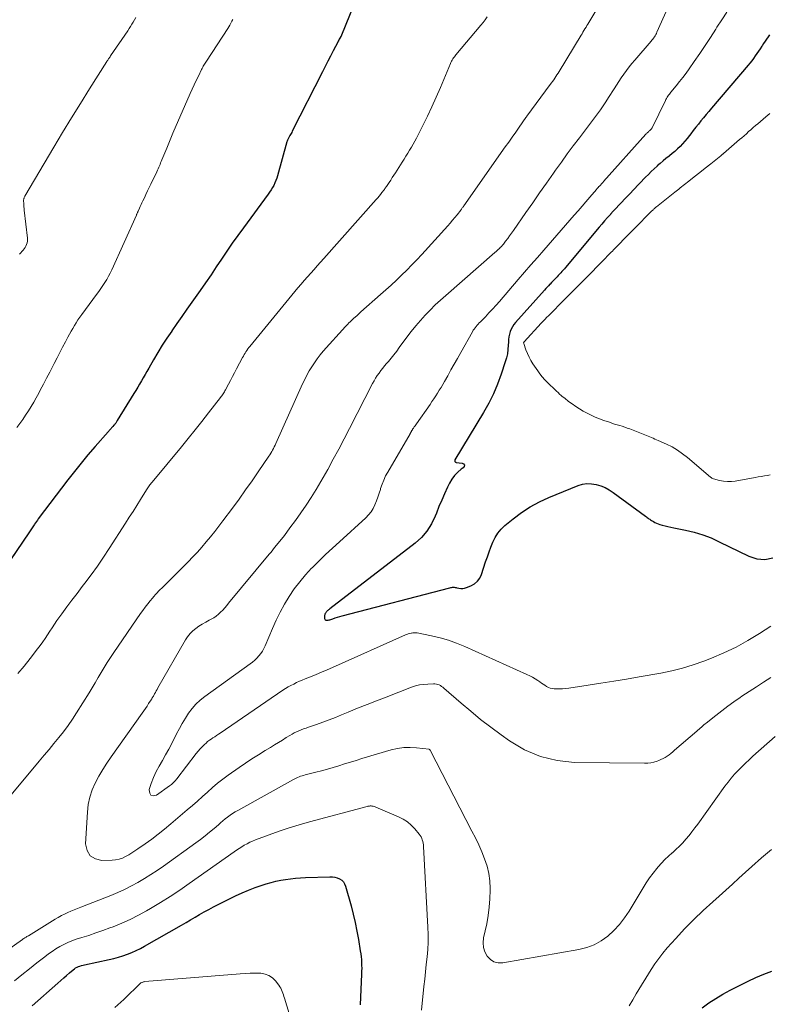
# Model space of a CAD drawing. Units: feet. Extents: x 1995000 to 2000000, y 575000 to 580000.
# Drawn here: x 1996875 to 1996989, y 575891 to 576041 of the extents above; entities that cross this region are included whole.
import ezdxf

# ---------------------------------------------------------------- set-up
doc = ezdxf.new("R2010")
doc.units = ezdxf.units.FT
doc.header["$LTSCALE"] = 100
doc.header["$MEASUREMENT"] = 0
doc.layers.add('CONTOUR INDEX', color=32, linetype='Continuous', lineweight=25)
doc.layers.add('CONTOUR INTERMEDIATE', color=40, linetype='Continuous', lineweight=15)

msp = doc.modelspace()

# ---------------------------------------------------------------- linework, layer by layer
at = {"layer": 'CONTOUR INDEX', "flags": 128}
for points, elevation in [([(1996926.62, 576045.39), (1996924.07, 576039.07), (1996924.06, 576039.05), (1996924.05, 576039.04), (1996924.04, 576039.02), (1996924.04, 576039), (1996924, 576038.94), (1996923.99, 576038.92), (1996923.98, 576038.9), (1996923.98, 576038.89), (1996923.97, 576038.87), (1996923.82, 576038.61), (1996923.73, 576038.46), (1996923.65, 576038.31), (1996923.57, 576038.16), (1996923.49, 576038.01), (1996922.82, 576036.7), (1996922.4, 576035.9), (1996921.99, 576035.1), (1996921.58, 576034.29), (1996921.17, 576033.49), (1996916.57, 576024.44), (1996916.49, 576024.28), (1996916.4, 576024.12), (1996916.31, 576023.97), (1996916.22, 576023.82), (1996916.16, 576023.72), (1996916.1, 576023.62), (1996916.04, 576023.51), (1996915.98, 576023.4), (1996915.93, 576023.29), (1996915.88, 576023.18), (1996915.83, 576023.07), (1996915.8, 576022.95), (1996915.76, 576022.83), (1996914.34, 576017.68), (1996914.22, 576017.3), (1996914.08, 576016.93), (1996913.92, 576016.57), (1996913.74, 576016.21), (1996913.54, 576015.86), (1996913.33, 576015.52), (1996913.11, 576015.19), (1996912.88, 576014.86), (1996909.12, 576009.76), (1996908.26, 576008.58), (1996907.42, 576007.4), (1996906.6, 576006.2), (1996905.8, 576004.99), (1996904.99, 576003.78), (1996904.18, 576002.58), (1996903.36, 576001.38), (1996902.53, 576000.19), (1996901.28, 575998.43), (1996900.52, 575997.34), (1996899.75, 575996.25), (1996898.99, 575995.16), (1996898.23, 575994.07), (1996898.19, 575994.01), (1996897.46, 575992.93), (1996896.76, 575991.85), (1996896.08, 575990.75), (1996895.42, 575989.64), (1996894.69, 575988.37), (1996894.41, 575987.88), (1996894.13, 575987.4), (1996893.85, 575986.91), (1996893.57, 575986.42), (1996893.29, 575985.93), (1996893.01, 575985.45), (1996892.72, 575984.97), (1996892.43, 575984.49), (1996889.9, 575980.37), (1996889.84, 575980.28), (1996889.78, 575980.19), (1996889.71, 575980.09), (1996889.65, 575980), (1996889.58, 575979.91), (1996889.52, 575979.83), (1996889.45, 575979.74), (1996889.38, 575979.66), (1996889.21, 575979.46), (1996889.12, 575979.36), (1996889.03, 575979.26), (1996888.95, 575979.17), (1996888.86, 575979.07), (1996888.77, 575978.98), (1996888.68, 575978.88), (1996888.59, 575978.78), (1996888.5, 575978.69), (1996886.5, 575976.42), (1996885.43, 575975.18), (1996884.37, 575973.92), (1996883.35, 575972.64), (1996882.34, 575971.34), (1996877.86, 575965.4), (1996877.71, 575965.21), (1996877.57, 575965.01), (1996877.42, 575964.81), (1996877.28, 575964.61), (1996877.21, 575964.5), (1996877.1, 575964.35), (1996877, 575964.2), (1996876.9, 575964.05), (1996876.8, 575963.9), (1996876.7, 575963.75), (1996876.6, 575963.59), (1996876.5, 575963.44), (1996876.4, 575963.29), (1996871.76, 575956.47)], 880), ([(1996989.33, 576039.15), (1996989.09, 576038.82), (1996988.86, 576038.49), (1996988.63, 576038.15), (1996988.41, 576037.81), (1996988.19, 576037.47), (1996988.14, 576037.39), (1996987.9, 576037.01), (1996987.65, 576036.64), (1996987.4, 576036.27), (1996987.14, 576035.91), (1996986.88, 576035.55), (1996986.61, 576035.19), (1996986.33, 576034.84), (1996986.04, 576034.5), (1996980.45, 576027.94), (1996980.05, 576027.47), (1996979.65, 576026.99), (1996979.25, 576026.51), (1996978.85, 576026.03), (1996978.46, 576025.55), (1996978.07, 576025.06), (1996977.69, 576024.57), (1996977.31, 576024.07), (1996977.09, 576023.78), (1996976.76, 576023.35), (1996976.41, 576022.93), (1996976.05, 576022.53), (1996975.67, 576022.14), (1996975.28, 576021.76), (1996974.88, 576021.39), (1996974.47, 576021.04), (1996974.05, 576020.7), (1996973.99, 576020.65), (1996973.53, 576020.29), (1996973.08, 576019.92), (1996972.64, 576019.55), (1996972.2, 576019.16), (1996972.17, 576019.13), (1996971.72, 576018.72), (1996971.28, 576018.31), (1996970.85, 576017.88), (1996970.42, 576017.45), (1996968.54, 576015.47), (1996968.1, 576015.02), (1996967.67, 576014.56), (1996967.23, 576014.11), (1996966.8, 576013.65), (1996966.36, 576013.2), (1996965.93, 576012.74), (1996965.5, 576012.28), (1996965.08, 576011.82), (1996965.05, 576011.79), (1996964.61, 576011.3), (1996964.18, 576010.82), (1996963.75, 576010.32), (1996963.33, 576009.83), (1996958.21, 576003.7), (1996958.04, 576003.49), (1996957.86, 576003.28), (1996957.67, 576003.07), (1996957.49, 576002.87), (1996957.3, 576002.66), (1996957.11, 576002.46), (1996956.92, 576002.26), (1996956.72, 576002.07), (1996956.69, 576002.04), (1996956.48, 576001.82), (1996956.27, 576001.61), (1996956.06, 576001.39), (1996955.86, 576001.18), (1996955.84, 576001.16), (1996955.63, 576000.93), (1996955.42, 576000.71), (1996955.21, 576000.48), (1996955.01, 576000.25), (1996950.6, 575995.32), (1996950.35, 575995.01), (1996950.13, 575994.67), (1996949.94, 575994.31), (1996949.79, 575993.94), (1996949.67, 575993.55), (1996949.58, 575993.15), (1996949.53, 575992.75), (1996949.5, 575992.35), (1996949.48, 575991.86), (1996949.44, 575991.21), (1996949.36, 575990.57), (1996949.22, 575989.94), (1996949.04, 575989.31), (1996948.43, 575987.47), (1996947.87, 575985.95), (1996947.24, 575984.46), (1996946.51, 575983.01), (1996945.72, 575981.6), (1996941.36, 575974.39), (1996941.34, 575974.33), (1996941.33, 575974.27), (1996941.33, 575974.22), (1996941.35, 575974.16), (1996941.39, 575974.1), (1996941.44, 575974.06), (1996941.49, 575974.04), (1996941.55, 575974.02), (1996942.46, 575973.91), (1996942.68, 575973.77), (1996942.8, 575973.6), (1996942.76, 575973.41), (1996942.63, 575973.18), (1996942.32, 575972.97), (1996941.78, 575972.52), (1996941.29, 575972.03), (1996940.88, 575971.47), (1996940.53, 575970.87), (1996940.23, 575970.22), (1996939.78, 575969.25), (1996939.34, 575968.28), (1996938.93, 575967.29), (1996938.53, 575966.3), (1996938.35, 575965.81), (1996937.78, 575964.64), (1996937.09, 575963.56), (1996936.24, 575962.59), (1996935.28, 575961.72), (1996922.29, 575951.7), (1996922.19, 575951.63), (1996922.1, 575951.55), (1996922, 575951.47), (1996921.91, 575951.39), (1996921.82, 575951.3), (1996921.74, 575951.21), (1996921.67, 575951.11), (1996921.6, 575951.01), (1996921.55, 575950.9), (1996921.52, 575950.79), (1996921.5, 575950.67), (1996921.49, 575950.55), (1996921.5, 575950.24), (1996921.53, 575950.14), (1996921.59, 575950.05), (1996921.67, 575950), (1996921.78, 575949.97), (1996921.91, 575949.98), (1996922.04, 575949.99), (1996922.17, 575950.02), (1996922.29, 575950.06), (1996922.75, 575950.21), (1996923.1, 575950.32), (1996923.46, 575950.43), (1996923.81, 575950.53), (1996924.17, 575950.63), (1996940.58, 575954.93), (1996940.72, 575954.96), (1996940.85, 575954.98), (1996940.99, 575955), (1996941.13, 575955), (1996941.26, 575954.99), (1996941.4, 575954.98), (1996941.53, 575954.96), (1996941.67, 575954.93), (1996941.98, 575954.85), (1996942.27, 575954.81), (1996942.55, 575954.81), (1996942.83, 575954.85), (1996943.11, 575954.94), (1996943.78, 575955.21), (1996944.32, 575955.52), (1996944.79, 575955.9), (1996945.14, 575956.39), (1996945.41, 575956.96), (1996946.04, 575958.85), (1996946.3, 575959.61), (1996946.57, 575960.37), (1996946.85, 575961.12), (1996947.15, 575961.87), (1996947.5, 575962.58), (1996947.91, 575963.24), (1996948.41, 575963.84), (1996948.98, 575964.39), (1996950.22, 575965.42), (1996951.5, 575966.39), (1996952.83, 575967.27), (1996954.24, 575968.02), (1996955.69, 575968.69), (1996960.12, 575970.48), (1996960.8, 575970.68), (1996961.49, 575970.79), (1996962.19, 575970.77), (1996962.89, 575970.67), (1996963.58, 575970.45), (1996964.25, 575970.18), (1996964.88, 575969.84), (1996965.49, 575969.44), (1996970.41, 575965.8), (1996970.54, 575965.71), (1996970.66, 575965.62), (1996970.79, 575965.53), (1996970.92, 575965.44), (1996971.05, 575965.35), (1996971.18, 575965.26), (1996971.31, 575965.18), (1996971.44, 575965.1), (1996971.62, 575964.99), (1996971.85, 575964.86), (1996972.09, 575964.75), (1996972.33, 575964.65), (1996972.58, 575964.57), (1996972.95, 575964.47), (1996973.39, 575964.35), (1996973.83, 575964.24), (1996974.27, 575964.14), (1996974.72, 575964.05), (1996976.51, 575963.69), (1996977.84, 575963.37), (1996979.14, 575962.98), (1996980.4, 575962.5), (1996981.65, 575961.94), (1996986.15, 575959.72), (1996987.39, 575959.34), (1996988.62, 575959.22), (1996989.83, 575959.49)], 860), ([(1996876.93, 575891.25), (1996880.84, 575894.72), (1996881.28, 575895.11), (1996881.73, 575895.5), (1996882.18, 575895.89), (1996882.62, 575896.28), (1996883.15, 575896.74), (1996883.35, 575896.88), (1996883.55, 575897.02), (1996883.76, 575897.12), (1996883.98, 575897.22), (1996884.21, 575897.29), (1996884.44, 575897.37), (1996884.68, 575897.43), (1996884.92, 575897.49), (1996888.66, 575898.31), (1996889.36, 575898.47), (1996890.06, 575898.66), (1996890.75, 575898.88), (1996891.43, 575899.11), (1996892.11, 575899.37), (1996892.77, 575899.66), (1996893.41, 575899.97), (1996894.05, 575900.32), (1996899.68, 575903.53), (1996900.37, 575903.93), (1996901.07, 575904.33), (1996901.76, 575904.73), (1996902.45, 575905.14), (1996903.14, 575905.54), (1996903.84, 575905.93), (1996904.55, 575906.3), (1996905.27, 575906.67), (1996907.91, 575907.98), (1996908.91, 575908.44), (1996909.91, 575908.87), (1996910.93, 575909.26), (1996911.97, 575909.62), (1996912.61, 575909.83), (1996913.33, 575910.04), (1996914.07, 575910.23), (1996914.81, 575910.38), (1996915.56, 575910.5), (1996916.31, 575910.6), (1996917.06, 575910.67), (1996917.82, 575910.73), (1996918.58, 575910.77), (1996922.3, 575910.91), (1996922.69, 575910.89), (1996923.07, 575910.84), (1996923.43, 575910.73), (1996923.79, 575910.58), (1996924.1, 575910.37), (1996924.36, 575910.12), (1996924.55, 575909.81), (1996924.7, 575909.46), (1996925.52, 575906.48), (1996925.85, 575905.21), (1996926.15, 575903.93), (1996926.42, 575902.63), (1996926.65, 575901.34), (1996926.94, 575899.6), (1996927.01, 575899.17), (1996927.06, 575898.73), (1996927.1, 575898.29), (1996927.13, 575897.85), (1996927.14, 575897.41), (1996927.15, 575896.97), (1996927.14, 575896.53), (1996927.13, 575896.09), (1996926.92, 575891.41)], 880), ([(1996979.05, 575890.96), (1996980.05, 575891.71), (1996981.11, 575892.38), (1996982.19, 575893.03), (1996983.29, 575893.63), (1996984.41, 575894.2), (1996986.03, 575894.99), (1996987.22, 575895.54), (1996988.43, 575896.06), (1996989.65, 575896.54)], 880)]:
    msp.add_lwpolyline(points, dxfattribs=dict(at, elevation=elevation))
at = {"layer": 'CONTOUR INTERMEDIATE', "flags": 128}
for points, elevation in [([(1996964.65, 576045.9), (1996961.78, 576041.03), (1996961.64, 576040.78), (1996961.49, 576040.53), (1996961.34, 576040.29), (1996961.18, 576040.04), (1996961.03, 576039.8), (1996960.88, 576039.55), (1996960.73, 576039.31), (1996960.58, 576039.06), (1996957.23, 576033.57), (1996957.07, 576033.31), (1996956.91, 576033.05), (1996956.75, 576032.8), (1996956.58, 576032.54), (1996956.41, 576032.29), (1996956.24, 576032.04), (1996956.07, 576031.8), (1996955.89, 576031.55), (1996952.3, 576026.73), (1996952.25, 576026.67), (1996952.21, 576026.61), (1996952.2, 576026.59), (1996952.19, 576026.58), (1996952.18, 576026.56), (1996952.17, 576026.55), (1996951.14, 576025.07), (1996950.62, 576024.31), (1996950.09, 576023.56), (1996949.56, 576022.81), (1996949.04, 576022.06), (1996942.71, 576013.1), (1996942.65, 576013.01), (1996942.6, 576012.93), (1996942.54, 576012.85), (1996942.48, 576012.77), (1996942.42, 576012.68), (1996942.36, 576012.6), (1996942.3, 576012.52), (1996942.24, 576012.44), (1996941.69, 576011.74), (1996941.35, 576011.31), (1996941, 576010.89), (1996940.64, 576010.47), (1996940.28, 576010.06), (1996936.29, 576005.67), (1996935.54, 576004.87), (1996934.79, 576004.08), (1996934.01, 576003.3), (1996933.23, 576002.53), (1996932.43, 576001.78), (1996931.63, 576001.03), (1996930.82, 576000.29), (1996930.01, 575999.56), (1996927.04, 575996.92), (1996926.83, 575996.73), (1996926.62, 575996.54), (1996926.4, 575996.36), (1996926.19, 575996.17), (1996926.16, 575996.14), (1996925.96, 575995.97), (1996925.77, 575995.79), (1996925.58, 575995.62), (1996925.39, 575995.44), (1996925.2, 575995.26), (1996925.02, 575995.07), (1996924.84, 575994.88), (1996924.67, 575994.69), (1996921.3, 575990.94), (1996920.82, 575990.38), (1996920.36, 575989.8), (1996919.94, 575989.2), (1996919.53, 575988.58), (1996919.15, 575987.95), (1996918.79, 575987.31), (1996918.46, 575986.65), (1996918.14, 575985.98), (1996914.06, 575976.88), (1996913.95, 575976.63), (1996913.83, 575976.38), (1996913.7, 575976.14), (1996913.57, 575975.89), (1996913.43, 575975.65), (1996913.29, 575975.41), (1996913.14, 575975.18), (1996912.99, 575974.95), (1996911.39, 575972.6), (1996910.43, 575971.2), (1996909.46, 575969.81), (1996908.46, 575968.43), (1996907.46, 575967.06), (1996906, 575965.09), (1996905.39, 575964.28), (1996904.76, 575963.47), (1996904.12, 575962.67), (1996903.46, 575961.89), (1996902.79, 575961.11), (1996902.11, 575960.35), (1996901.41, 575959.61), (1996900.69, 575958.88), (1996897.19, 575955.38), (1996896.94, 575955.13), (1996896.69, 575954.88), (1996896.44, 575954.63), (1996896.2, 575954.38), (1996895.95, 575954.13), (1996895.72, 575953.87), (1996895.48, 575953.6), (1996895.26, 575953.33), (1996894.93, 575952.93), (1996894.55, 575952.46), (1996894.17, 575951.97), (1996893.81, 575951.48), (1996893.45, 575950.98), (1996889.35, 575945.07), (1996888.84, 575944.32), (1996888.35, 575943.56), (1996887.88, 575942.79), (1996887.43, 575942.01), (1996886.98, 575941.23), (1996886.52, 575940.45), (1996886.06, 575939.68), (1996885.59, 575938.91), (1996883.7, 575935.87), (1996883.06, 575934.89), (1996882.4, 575933.93), (1996881.7, 575933), (1996880.98, 575932.09), (1996880.24, 575931.19), (1996879.49, 575930.29), (1996878.74, 575929.4), (1996877.99, 575928.51), (1996871.87, 575921.23)], 872), ([(1996974.91, 576045.78), (1996972.15, 576039.52), (1996972.06, 576039.34), (1996971.97, 576039.16), (1996971.86, 576038.98), (1996971.76, 576038.81), (1996971.64, 576038.64), (1996971.52, 576038.47), (1996971.39, 576038.31), (1996971.26, 576038.16), (1996968.76, 576035.28), (1996968.33, 576034.76), (1996967.91, 576034.24), (1996967.5, 576033.7), (1996967.11, 576033.16), (1996966.72, 576032.6), (1996966.35, 576032.05), (1996965.98, 576031.48), (1996965.62, 576030.92), (1996964.78, 576029.58), (1996964.37, 576028.94), (1996963.95, 576028.32), (1996963.53, 576027.69), (1996963.09, 576027.08), (1996962.64, 576026.47), (1996962.19, 576025.87), (1996961.73, 576025.26), (1996961.27, 576024.66), (1996960.33, 576023.44), (1996959.4, 576022.22), (1996958.49, 576021), (1996957.59, 576019.76), (1996956.7, 576018.52), (1996956.36, 576018.04), (1996955.31, 576016.55), (1996954.27, 576015.06), (1996953.23, 576013.56), (1996952.19, 576012.07), (1996950.29, 576009.32), (1996950, 576008.91), (1996949.7, 576008.5), (1996949.4, 576008.1), (1996949.08, 576007.7), (1996948.74, 576007.27), (1996948.59, 576007.1), (1996948.44, 576006.92), (1996948.28, 576006.75), (1996948.13, 576006.59), (1996947.96, 576006.43), (1996947.8, 576006.27), (1996947.63, 576006.11), (1996947.46, 576005.96), (1996939.96, 575999.45), (1996939.15, 575998.73), (1996938.35, 575997.99), (1996937.58, 575997.22), (1996936.82, 575996.45), (1996936.09, 575995.64), (1996935.39, 575994.82), (1996934.71, 575993.97), (1996934.05, 575993.1), (1996932.88, 575991.49), (1996932.48, 575990.96), (1996932.07, 575990.42), (1996931.65, 575989.9), (1996931.22, 575989.38), (1996930.94, 575989.07), (1996930.65, 575988.71), (1996930.35, 575988.35), (1996930.07, 575987.99), (1996929.79, 575987.62), (1996929.52, 575987.24), (1996929.27, 575986.85), (1996929.03, 575986.46), (1996928.81, 575986.05), (1996925.29, 575979.16), (1996924.48, 575977.59), (1996923.66, 575976.04), (1996922.82, 575974.49), (1996921.97, 575972.94), (1996921.64, 575972.34), (1996920.93, 575971.11), (1996920.21, 575969.89), (1996919.46, 575968.69), (1996918.69, 575967.5), (1996917.89, 575966.32), (1996917.07, 575965.16), (1996916.22, 575964.03), (1996915.36, 575962.9), (1996913.93, 575961.1), (1996913.71, 575960.83), (1996913.5, 575960.56), (1996913.28, 575960.29), (1996913.06, 575960.03), (1996906.86, 575952.56), (1996906.57, 575952.21), (1996906.27, 575951.87), (1996905.96, 575951.53), (1996905.65, 575951.19), (1996905.33, 575950.88), (1996904.98, 575950.59), (1996904.61, 575950.34), (1996904.21, 575950.12), (1996903.9, 575949.97), (1996903.37, 575949.69), (1996902.85, 575949.39), (1996902.35, 575949.07), (1996901.86, 575948.73), (1996901.4, 575948.35), (1996900.98, 575947.93), (1996900.61, 575947.47), (1996900.29, 575946.98), (1996896.09, 575939.67), (1996895.96, 575939.44), (1996895.83, 575939.21), (1996895.7, 575938.98), (1996895.57, 575938.75), (1996895.4, 575938.43), (1996895.36, 575938.36), (1996895.32, 575938.29), (1996895.28, 575938.22), (1996895.23, 575938.15), (1996895.19, 575938.08), (1996895.15, 575938.01), (1996895.1, 575937.94), (1996895.06, 575937.87), (1996894.67, 575937.27), (1996894.43, 575936.9), (1996894.18, 575936.53), (1996893.93, 575936.17), (1996893.68, 575935.81), (1996888.96, 575929.19), (1996888.3, 575928.22), (1996887.67, 575927.23), (1996887.09, 575926.22), (1996886.53, 575925.18), (1996886.08, 575924.12), (1996885.71, 575923.02), (1996885.48, 575921.9), (1996885.34, 575920.74), (1996885.07, 575915.92), (1996885.3, 575914.9), (1996885.75, 575914.09), (1996886.55, 575913.62), (1996887.56, 575913.36), (1996889.1, 575913.41), (1996889.64, 575913.47), (1996890.17, 575913.57), (1996890.68, 575913.75), (1996891.17, 575913.98), (1996891.65, 575914.25), (1996892.12, 575914.54), (1996892.58, 575914.84), (1996893.03, 575915.15), (1996894.14, 575915.93), (1996895.14, 575916.65), (1996896.12, 575917.39), (1996897.08, 575918.16), (1996898.04, 575918.94), (1996900.57, 575921.08), (1996901.34, 575921.75), (1996902.12, 575922.42), (1996902.88, 575923.11), (1996903.63, 575923.8), (1996904.39, 575924.48), (1996905.18, 575925.14), (1996905.98, 575925.76), (1996906.81, 575926.37), (1996908.46, 575927.53), (1996909.43, 575928.2), (1996910.42, 575928.85), (1996911.42, 575929.49), (1996912.43, 575930.12), (1996913.24, 575930.61), (1996913.85, 575930.98), (1996914.45, 575931.35), (1996915.06, 575931.72), (1996915.66, 575932.09), (1996916.21, 575932.42), (1996916.54, 575932.62), (1996916.88, 575932.81), (1996917.23, 575932.98), (1996917.58, 575933.14), (1996917.94, 575933.28), (1996918.3, 575933.43), (1996918.66, 575933.56), (1996919.03, 575933.69), (1996920.24, 575934.11), (1996921.21, 575934.45), (1996922.18, 575934.81), (1996923.14, 575935.18), (1996924.09, 575935.57), (1996925.07, 575935.97), (1996926.51, 575936.56), (1996927.96, 575937.15), (1996929.41, 575937.72), (1996930.87, 575938.28), (1996934.74, 575939.76), (1996935.36, 575939.96), (1996935.98, 575940.12), (1996936.61, 575940.21), (1996937.25, 575940.26), (1996938.1, 575940.28), (1996938.32, 575940.27), (1996938.53, 575940.24), (1996938.74, 575940.18), (1996938.95, 575940.11), (1996939.14, 575940.01), (1996939.33, 575939.89), (1996939.51, 575939.77), (1996939.69, 575939.63), (1996942.29, 575937.36), (1996943.77, 575936.1), (1996945.28, 575934.87), (1996946.82, 575933.69), (1996948.39, 575932.53), (1996949.67, 575931.6), (1996951.97, 575930.25), (1996954.38, 575929.2), (1996956.94, 575928.61), (1996959.59, 575928.33), (1996970.25, 575928.19), (1996970.74, 575928.21), (1996971.22, 575928.26), (1996971.7, 575928.37), (1996972.17, 575928.52), (1996972.42, 575928.61), (1996972.75, 575928.75), (1996973.08, 575928.9), (1996973.39, 575929.08), (1996973.7, 575929.27), (1996973.99, 575929.49), (1996974.29, 575929.7), (1996974.57, 575929.93), (1996974.85, 575930.16), (1996978.21, 575933.08), (1996978.39, 575933.24), (1996978.58, 575933.4), (1996978.76, 575933.55), (1996978.94, 575933.71), (1996979.12, 575933.87), (1996979.3, 575934.02), (1996979.49, 575934.17), (1996979.67, 575934.32), (1996981.11, 575935.47), (1996982.03, 575936.19), (1996982.95, 575936.88), (1996983.89, 575937.56), (1996984.85, 575938.22), (1996985.1, 575938.4), (1996986.2, 575939.13), (1996987.3, 575939.84), (1996988.41, 575940.55), (1996989.53, 575941.24)], 868), ([(1996982.79, 576042.57), (1996982.04, 576041.43), (1996981.3, 576040.29), (1996981.11, 576039.99), (1996980.31, 576038.74), (1996979.5, 576037.51), (1996978.67, 576036.28), (1996977.84, 576035.06), (1996977.08, 576033.98), (1996976.61, 576033.31), (1996976.12, 576032.65), (1996975.61, 576032.01), (1996975.09, 576031.37), (1996974.29, 576030.41), (1996974.17, 576030.26), (1996974.05, 576030.1), (1996973.93, 576029.94), (1996973.82, 576029.78), (1996973.71, 576029.62), (1996973.61, 576029.45), (1996973.52, 576029.28), (1996973.43, 576029.11), (1996971.4, 576024.98), (1996971.36, 576024.91), (1996971.32, 576024.84), (1996971.28, 576024.78), (1996971.23, 576024.72), (1996971.18, 576024.66), (1996971.12, 576024.6), (1996971.07, 576024.55), (1996971.01, 576024.5), (1996970.93, 576024.44), (1996970.86, 576024.38), (1996970.8, 576024.32), (1996970.73, 576024.26), (1996970.66, 576024.19), (1996970.59, 576024.12), (1996970.53, 576024.06), (1996970.47, 576023.99), (1996964.03, 576016.8), (1996963.94, 576016.7), (1996963.85, 576016.6), (1996963.76, 576016.5), (1996963.67, 576016.4), (1996963.58, 576016.31), (1996963.48, 576016.21), (1996963.39, 576016.11), (1996963.3, 576016.01), (1996963.2, 576015.89), (1996963.11, 576015.79), (1996963.01, 576015.68), (1996962.92, 576015.58), (1996961.92, 576014.41), (1996961.32, 576013.71), (1996960.73, 576013.02), (1996960.13, 576012.33), (1996959.53, 576011.65), (1996954.9, 576006.35), (1996953.92, 576005.23), (1996952.95, 576004.11), (1996951.97, 576002.98), (1996951, 576001.85), (1996948.14, 575998.53), (1996947.62, 575997.94), (1996947.09, 575997.35), (1996946.55, 575996.77), (1996946, 575996.2), (1996945.24, 575995.42), (1996945.07, 575995.25), (1996944.9, 575995.07), (1996944.74, 575994.89), (1996944.58, 575994.71), (1996944.42, 575994.52), (1996944.28, 575994.33), (1996944.15, 575994.13), (1996944.02, 575993.92), (1996942.24, 575990.74), (1996941.75, 575989.86), (1996941.25, 575988.97), (1996940.75, 575988.09), (1996940.26, 575987.2), (1996939.77, 575986.33), (1996939.51, 575985.89), (1996939.25, 575985.44), (1996938.98, 575985), (1996938.71, 575984.56), (1996938.43, 575984.13), (1996938.15, 575983.69), (1996937.86, 575983.27), (1996937.57, 575982.84), (1996935.5, 575979.89), (1996935.39, 575979.73), (1996935.28, 575979.57), (1996935.17, 575979.41), (1996935.06, 575979.25), (1996934.91, 575979.05), (1996934.87, 575978.99), (1996934.83, 575978.93), (1996934.8, 575978.87), (1996934.76, 575978.81), (1996934.75, 575978.78), (1996934.72, 575978.73), (1996934.69, 575978.68), (1996934.66, 575978.63), (1996934.63, 575978.58), (1996934.6, 575978.53), (1996934.57, 575978.48), (1996934.54, 575978.43), (1996934.52, 575978.38), (1996931.13, 575972.55), (1996930.8, 575971.95), (1996930.5, 575971.33), (1996930.25, 575970.69), (1996930.03, 575970.04), (1996929.99, 575969.91), (1996929.8, 575969.32), (1996929.6, 575968.73), (1996929.39, 575968.15), (1996929.17, 575967.57), (1996928.9, 575967.01), (1996928.59, 575966.49), (1996928.21, 575966.02), (1996927.79, 575965.58), (1996923.75, 575961.92), (1996922.7, 575960.95), (1996921.65, 575959.97), (1996920.62, 575958.97), (1996919.6, 575957.96), (1996919.52, 575957.88), (1996918.58, 575956.88), (1996917.7, 575955.84), (1996916.88, 575954.74), (1996916.11, 575953.6), (1996915.4, 575952.42), (1996914.74, 575951.22), (1996914.13, 575949.99), (1996913.57, 575948.74), (1996912.44, 575946.07), (1996912.24, 575945.66), (1996912.02, 575945.26), (1996911.77, 575944.89), (1996911.49, 575944.53), (1996911.18, 575944.2), (1996910.86, 575943.88), (1996910.51, 575943.59), (1996910.15, 575943.31), (1996903.26, 575938.38), (1996902.55, 575937.82), (1996901.89, 575937.21), (1996901.31, 575936.53), (1996900.77, 575935.8), (1996900.27, 575935.04), (1996899.8, 575934.26), (1996899.36, 575933.46), (1996898.93, 575932.66), (1996898.19, 575931.22), (1996897.74, 575930.35), (1996897.27, 575929.48), (1996896.79, 575928.63), (1996896.3, 575927.77), (1996895.84, 575926.91), (1996895.42, 575926.03), (1996895.07, 575925.12), (1996894.77, 575924.19), (1996894.75, 575924.12), (1996894.84, 575923.65), (1996895.03, 575923.33), (1996895.39, 575923.25), (1996895.86, 575923.33), (1996897.86, 575924.74), (1996898.17, 575924.98), (1996898.46, 575925.24), (1996898.73, 575925.52), (1996898.98, 575925.82), (1996901.94, 575929.66), (1996902.24, 575930.03), (1996902.55, 575930.39), (1996902.88, 575930.73), (1996903.21, 575931.06), (1996903.42, 575931.25), (1996903.67, 575931.48), (1996903.93, 575931.69), (1996904.19, 575931.88), (1996904.47, 575932.06), (1996904.75, 575932.24), (1996905.03, 575932.42), (1996905.31, 575932.6), (1996905.59, 575932.79), (1996915.13, 575939.3), (1996915.53, 575939.56), (1996915.94, 575939.81), (1996916.36, 575940.04), (1996916.79, 575940.26), (1996917.22, 575940.47), (1996917.66, 575940.67), (1996918.1, 575940.86), (1996918.54, 575941.04), (1996919.35, 575941.36), (1996920.2, 575941.69), (1996921.04, 575942.04), (1996921.88, 575942.4), (1996922.72, 575942.77), (1996933.81, 575947.73), (1996934.03, 575947.82), (1996934.25, 575947.9), (1996934.47, 575947.96), (1996934.7, 575948.01), (1996934.73, 575948.02), (1996934.94, 575948.05), (1996935.16, 575948.07), (1996935.38, 575948.05), (1996935.59, 575948.03), (1996937.79, 575947.6), (1996939.09, 575947.29), (1996940.37, 575946.94), (1996941.62, 575946.49), (1996942.86, 575945.98), (1996952.34, 575941.73), (1996952.77, 575941.52), (1996953.2, 575941.29), (1996953.61, 575941.05), (1996954.02, 575940.78), (1996954.3, 575940.59), (1996954.56, 575940.41), (1996954.82, 575940.24), (1996955.08, 575940.07), (1996955.33, 575939.9), (1996955.6, 575939.75), (1996955.88, 575939.64), (1996956.17, 575939.57), (1996956.47, 575939.54), (1996956.81, 575939.53), (1996957.29, 575939.54), (1996957.77, 575939.55), (1996958.25, 575939.6), (1996958.72, 575939.65), (1996961.67, 575940.08), (1996963.62, 575940.37), (1996965.57, 575940.68), (1996967.51, 575941), (1996969.45, 575941.34), (1996972.74, 575941.93), (1996974.4, 575942.27), (1996976.05, 575942.69), (1996977.68, 575943.19), (1996979.28, 575943.76), (1996980.47, 575944.22), (1996982.36, 575945.02), (1996984.21, 575945.89), (1996986.01, 575946.88), (1996987.76, 575947.94), (1996989.5, 575949.06)], 864), ([(1996907.5, 576041.48), (1996907.36, 576041.19), (1996907.22, 576040.91), (1996907.06, 576040.63), (1996906.9, 576040.36), (1996906.73, 576040.09), (1996903.47, 576035.11), (1996903.37, 576034.96), (1996903.28, 576034.81), (1996903.18, 576034.66), (1996903.09, 576034.5), (1996903, 576034.34), (1996902.91, 576034.19), (1996902.82, 576034.03), (1996902.74, 576033.87), (1996902.25, 576032.86), (1996901.93, 576032.2), (1996901.61, 576031.53), (1996901.31, 576030.86), (1996901.01, 576030.18), (1996898.38, 576024.15), (1996898.06, 576023.4), (1996897.74, 576022.65), (1996897.43, 576021.89), (1996897.12, 576021.14), (1996896.69, 576020.08), (1996896.59, 576019.85), (1996896.5, 576019.63), (1996896.41, 576019.4), (1996896.31, 576019.18), (1996896.22, 576018.96), (1996896.12, 576018.74), (1996896.02, 576018.51), (1996895.92, 576018.29), (1996895.01, 576016.38), (1996894.76, 576015.86), (1996894.52, 576015.35), (1996894.27, 576014.83), (1996894.02, 576014.32), (1996893.79, 576013.85), (1996893.65, 576013.57), (1996893.52, 576013.28), (1996893.39, 576013), (1996893.26, 576012.72), (1996893.08, 576012.3), (1996893.04, 576012.22), (1996893.01, 576012.14), (1996892.98, 576012.07), (1996892.95, 576011.99), (1996892.92, 576011.91), (1996892.88, 576011.83), (1996892.85, 576011.76), (1996892.82, 576011.68), (1996889.06, 576003.35), (1996888.83, 576002.85), (1996888.57, 576002.36), (1996888.3, 576001.89), (1996888.01, 576001.42), (1996887.7, 576000.96), (1996887.39, 576000.5), (1996887.07, 576000.05), (1996886.75, 575999.61), (1996884.47, 575996.54), (1996884.17, 575996.13), (1996883.89, 575995.72), (1996883.61, 575995.29), (1996883.35, 575994.87), (1996883.1, 575994.43), (1996882.85, 575993.99), (1996882.61, 575993.55), (1996882.37, 575993.1), (1996881.99, 575992.37), (1996881.56, 575991.55), (1996881.14, 575990.73), (1996880.71, 575989.92), (1996880.29, 575989.1), (1996880.08, 575988.68), (1996879.6, 575987.76), (1996879.12, 575986.84), (1996878.64, 575985.92), (1996878.16, 575985), (1996877.92, 575984.54), (1996877.55, 575983.86), (1996877.17, 575983.18), (1996876.76, 575982.51), (1996876.35, 575981.85), (1996875.92, 575981.2), (1996875.48, 575980.56), (1996875.02, 575979.93), (1996874.56, 575979.31)], 884), ([(1996946.29, 576041.86), (1996945.98, 576041.43), (1996945.66, 576041.02), (1996945.33, 576040.61), (1996941.52, 576036.1), (1996941.39, 576035.95), (1996941.27, 576035.79), (1996941.16, 576035.62), (1996941.05, 576035.46), (1996940.95, 576035.28), (1996940.85, 576035.11), (1996940.76, 576034.93), (1996940.68, 576034.75), (1996939.15, 576031.09), (1996938.52, 576029.63), (1996937.86, 576028.18), (1996937.18, 576026.74), (1996936.47, 576025.31), (1996935.5, 576023.42), (1996935.25, 576022.95), (1996935, 576022.48), (1996934.73, 576022.01), (1996934.46, 576021.56), (1996934.18, 576021.1), (1996933.9, 576020.65), (1996933.62, 576020.2), (1996933.33, 576019.75), (1996932.29, 576018.12), (1996932.05, 576017.75), (1996931.81, 576017.38), (1996931.57, 576017.01), (1996931.32, 576016.64), (1996930.92, 576016.04), (1996930.87, 576015.98), (1996930.82, 576015.91), (1996930.78, 576015.85), (1996930.73, 576015.78), (1996930.69, 576015.71), (1996930.64, 576015.65), (1996930.6, 576015.58), (1996930.55, 576015.52), (1996930.24, 576015.1), (1996930.03, 576014.83), (1996929.82, 576014.57), (1996929.61, 576014.31), (1996929.38, 576014.05), (1996921.37, 576005.06), (1996920.88, 576004.51), (1996920.38, 576003.95), (1996919.88, 576003.4), (1996919.38, 576002.85), (1996918.88, 576002.3), (1996918.38, 576001.74), (1996917.9, 576001.17), (1996917.42, 576000.6), (1996910.1, 575991.69), (1996909.95, 575991.49), (1996909.79, 575991.29), (1996909.65, 575991.08), (1996909.5, 575990.87), (1996909.37, 575990.65), (1996909.24, 575990.44), (1996909.11, 575990.21), (1996908.99, 575989.99), (1996908.08, 575988.25), (1996907.78, 575987.67), (1996907.47, 575987.09), (1996907.16, 575986.51), (1996906.85, 575985.93), (1996906.4, 575985.08), (1996906.31, 575984.92), (1996906.22, 575984.77), (1996906.13, 575984.62), (1996906.03, 575984.47), (1996905.93, 575984.32), (1996905.83, 575984.17), (1996905.73, 575984.03), (1996905.62, 575983.89), (1996903.81, 575981.55), (1996902.78, 575980.25), (1996901.75, 575978.95), (1996900.71, 575977.66), (1996899.66, 575976.38), (1996895.2, 575971), (1996895.08, 575970.86), (1996894.97, 575970.72), (1996894.86, 575970.58), (1996894.75, 575970.43), (1996894.64, 575970.28), (1996894.54, 575970.14), (1996894.44, 575969.99), (1996894.34, 575969.83), (1996893.42, 575968.34), (1996892.86, 575967.44), (1996892.3, 575966.55), (1996891.73, 575965.66), (1996891.16, 575964.77), (1996888.68, 575960.91), (1996887.78, 575959.56), (1996886.86, 575958.23), (1996885.91, 575956.91), (1996884.94, 575955.62), (1996884.54, 575955.09), (1996883.76, 575954.06), (1996882.98, 575953.03), (1996882.21, 575951.99), (1996881.45, 575950.95), (1996880.7, 575949.91), (1996880.33, 575949.38), (1996879.96, 575948.84), (1996879.6, 575948.3), (1996879.25, 575947.74), (1996878.9, 575947.2), (1996878.54, 575946.66), (1996878.16, 575946.13), (1996877.76, 575945.61), (1996876.64, 575944.17), (1996875.7, 575943), (1996874.74, 575941.84)], 876), ([(1996892.7, 576041.76), (1996892.52, 576041.42), (1996892.33, 576041.08), (1996892.13, 576040.74), (1996891.92, 576040.41), (1996891.71, 576040.08), (1996891.49, 576039.76), (1996888.86, 576035.91), (1996888.79, 576035.8), (1996888.71, 576035.7), (1996888.64, 576035.59), (1996888.57, 576035.48), (1996888.5, 576035.38), (1996888.43, 576035.27), (1996888.36, 576035.16), (1996888.29, 576035.05), (1996885.65, 576030.89), (1996884.28, 576028.69), (1996882.91, 576026.49), (1996881.57, 576024.27), (1996880.24, 576022.05), (1996875.8, 576014.54), (1996875.75, 576014.46), (1996875.71, 576014.37), (1996875.68, 576014.28), (1996875.65, 576014.19), (1996875.63, 576014.1), (1996875.62, 576014.01), (1996875.62, 576013.92), (1996875.62, 576013.82), (1996875.63, 576013.49), (1996875.65, 576013.22), (1996875.67, 576012.96), (1996875.69, 576012.7), (1996875.72, 576012.44), (1996876.19, 576008.18), (1996876.21, 576007.93), (1996876.19, 576007.69), (1996876.15, 576007.44), (1996876.08, 576007.2), (1996875.98, 576006.97), (1996875.86, 576006.75), (1996875.72, 576006.55), (1996875.56, 576006.36), (1996874.97, 576005.73)], 888), ([(1996989.35, 576027.16), (1996988.76, 576026.66), (1996987.51, 576025.6), (1996987.16, 576025.3), (1996986.81, 576025), (1996986.47, 576024.69), (1996986.13, 576024.39), (1996985.79, 576024.08), (1996985.44, 576023.77), (1996985.1, 576023.47), (1996984.75, 576023.17), (1996982.31, 576021.07), (1996982.26, 576021.02), (1996982.21, 576020.98), (1996982.16, 576020.94), (1996982.11, 576020.9), (1996982.06, 576020.85), (1996982.01, 576020.81), (1996981.96, 576020.77), (1996981.91, 576020.73), (1996980.34, 576019.48), (1996979.51, 576018.81), (1996978.68, 576018.15), (1996977.84, 576017.49), (1996977, 576016.83), (1996975.68, 576015.81), (1996975.48, 576015.65), (1996975.28, 576015.49), (1996975.08, 576015.34), (1996974.89, 576015.18), (1996972.08, 576012.95), (1996971.99, 576012.87), (1996971.9, 576012.8), (1996971.81, 576012.72), (1996971.73, 576012.64), (1996971.64, 576012.57), (1996971.55, 576012.49), (1996971.47, 576012.4), (1996971.39, 576012.32), (1996968.68, 576009.59), (1996968.52, 576009.44), (1996968.37, 576009.28), (1996968.22, 576009.13), (1996968.07, 576008.97), (1996965.52, 576006.37), (1996965.36, 576006.21), (1996965.19, 576006.04), (1996965.03, 576005.88), (1996964.87, 576005.71), (1996964.69, 576005.52), (1996964.53, 576005.35), (1996964.36, 576005.18), (1996964.19, 576005.01), (1996963.01, 576003.81), (1996962.26, 576003.04), (1996961.5, 576002.27), (1996960.74, 576001.51), (1996959.98, 576000.74), (1996958.64, 575999.4), (1996958.52, 575999.28), (1996958.4, 575999.16), (1996958.28, 575999.04), (1996958.16, 575998.92), (1996955.56, 575996.29), (1996955.42, 575996.16), (1996955.29, 575996.02), (1996955.16, 575995.89), (1996955.03, 575995.75), (1996954.9, 575995.62), (1996954.77, 575995.48), (1996954.64, 575995.35), (1996954.51, 575995.21), (1996951.9, 575992.4), (1996951.86, 575992.34), (1996951.84, 575992.28), (1996951.83, 575992.21), (1996951.85, 575992.14), (1996952.19, 575991.16), (1996952.4, 575990.6), (1996952.65, 575990.06), (1996952.94, 575989.55), (1996953.25, 575989.04), (1996953.98, 575987.98), (1996954.32, 575987.5), (1996954.68, 575987.04), (1996955.07, 575986.6), (1996955.47, 575986.17), (1996955.89, 575985.76), (1996956.32, 575985.35), (1996956.75, 575984.95), (1996957.18, 575984.55), (1996957.21, 575984.51), (1996957.67, 575984.11), (1996958.14, 575983.72), (1996958.63, 575983.34), (1996959.12, 575982.98), (1996959.22, 575982.91), (1996959.77, 575982.53), (1996960.34, 575982.17), (1996960.92, 575981.83), (1996961.51, 575981.5), (1996961.53, 575981.49), (1996962.14, 575981.19), (1996962.76, 575980.91), (1996963.4, 575980.65), (1996964.04, 575980.41), (1996964.91, 575980.12), (1996965.3, 575979.99), (1996965.69, 575979.86), (1996966.08, 575979.74), (1996966.47, 575979.63), (1996966.86, 575979.51), (1996967.25, 575979.39), (1996967.63, 575979.25), (1996968.01, 575979.1), (1996970.3, 575978.19), (1996970.56, 575978.09), (1996970.82, 575977.99), (1996971.07, 575977.89), (1996971.33, 575977.78), (1996971.59, 575977.68), (1996971.85, 575977.57), (1996972.1, 575977.46), (1996972.36, 575977.35), (1996973.61, 575976.79), (1996974.46, 575976.36), (1996975.29, 575975.88), (1996976.07, 575975.34), (1996976.82, 575974.75), (1996980.31, 575971.77), (1996980.42, 575971.69), (1996980.53, 575971.62), (1996980.65, 575971.57), (1996980.78, 575971.53), (1996981.7, 575971.27), (1996982.3, 575971.15), (1996982.89, 575971.08), (1996983.49, 575971.1), (1996984.09, 575971.17), (1996987.13, 575971.72), (1996987.59, 575971.8), (1996988.05, 575971.88), (1996988.52, 575971.96), (1996988.98, 575972.03), (1996989.43, 575972.13)], 856), ([(1996866.35, 575894.94), (1996875.45, 575901.36), (1996875.56, 575901.44), (1996875.67, 575901.51), (1996875.78, 575901.58), (1996875.9, 575901.65), (1996876.01, 575901.72), (1996876.12, 575901.79), (1996876.23, 575901.86), (1996876.35, 575901.93), (1996880.45, 575904.45), (1996880.91, 575904.72), (1996881.38, 575904.98), (1996881.86, 575905.22), (1996882.35, 575905.44), (1996882.84, 575905.65), (1996883.33, 575905.86), (1996883.83, 575906.06), (1996884.33, 575906.26), (1996888.91, 575908.06), (1996889.97, 575908.51), (1996891.02, 575908.98), (1996892.04, 575909.5), (1996893.05, 575910.04), (1996894.04, 575910.63), (1996895.02, 575911.23), (1996895.98, 575911.87), (1996896.92, 575912.52), (1996901.85, 575916.06), (1996902.56, 575916.59), (1996903.27, 575917.13), (1996903.96, 575917.69), (1996904.65, 575918.26), (1996905.3, 575918.82), (1996905.65, 575919.12), (1996906, 575919.42), (1996906.36, 575919.71), (1996906.72, 575920), (1996907.08, 575920.28), (1996907.46, 575920.54), (1996907.85, 575920.79), (1996908.25, 575921.02), (1996916.73, 575925.72), (1996916.94, 575925.83), (1996917.16, 575925.93), (1996917.38, 575926.03), (1996917.6, 575926.12), (1996917.83, 575926.2), (1996918.06, 575926.28), (1996918.29, 575926.35), (1996918.52, 575926.41), (1996920.14, 575926.82), (1996921.03, 575927.05), (1996921.92, 575927.29), (1996922.8, 575927.55), (1996923.68, 575927.82), (1996924.55, 575928.1), (1996925.43, 575928.37), (1996926.31, 575928.63), (1996927.19, 575928.9), (1996931.64, 575930.22), (1996932.59, 575930.44), (1996933.55, 575930.58), (1996934.52, 575930.61), (1996935.5, 575930.55), (1996937.42, 575930.32), (1996937.44, 575930.32), (1996937.45, 575930.31), (1996937.47, 575930.3), (1996937.54, 575930.22), (1996937.55, 575930.21), (1996937.57, 575930.19), (1996937.58, 575930.17), (1996937.59, 575930.16), (1996943.96, 575917.85), (1996944.48, 575916.81), (1996944.98, 575915.76), (1996945.44, 575914.69), (1996945.89, 575913.61), (1996946.25, 575912.52), (1996946.53, 575911.41), (1996946.68, 575910.27), (1996946.74, 575909.12), (1996946.74, 575908.85), (1996946.7, 575907.56), (1996946.6, 575906.27), (1996946.43, 575905), (1996946.2, 575903.72), (1996945.73, 575901.58), (1996945.67, 575900.84), (1996945.72, 575900.13), (1996945.94, 575899.45), (1996946.27, 575898.79), (1996946.76, 575898.29), (1996947.3, 575897.93), (1996947.94, 575897.78), (1996948.64, 575897.77), (1996960.24, 575899.8), (1996961.45, 575900.12), (1996962.59, 575900.55), (1996963.66, 575901.15), (1996964.67, 575901.88), (1996965.59, 575902.73), (1996966.45, 575903.64), (1996967.21, 575904.63), (1996967.91, 575905.68), (1996970.04, 575909.23), (1996970.52, 575909.99), (1996971.03, 575910.74), (1996971.57, 575911.46), (1996972.14, 575912.16), (1996972.33, 575912.39), (1996972.83, 575912.96), (1996973.35, 575913.51), (1996973.9, 575914.03), (1996974.46, 575914.54), (1996974.51, 575914.57), (1996975.05, 575915.06), (1996975.58, 575915.56), (1996976.08, 575916.09), (1996976.57, 575916.63), (1996977.04, 575917.19), (1996977.49, 575917.76), (1996977.94, 575918.34), (1996978.37, 575918.92), (1996982.52, 575924.7), (1996982.99, 575925.32), (1996983.48, 575925.93), (1996983.99, 575926.52), (1996984.52, 575927.09), (1996985.07, 575927.65), (1996985.63, 575928.2), (1996986.2, 575928.73), (1996986.78, 575929.26), (1996990.19, 575932.28)], 872), ([(1996874.21, 575895.05), (1996875.35, 575895.96), (1996876.5, 575896.87), (1996877.64, 575897.77), (1996878.86, 575898.73), (1996879.41, 575899.14), (1996879.97, 575899.54), (1996880.54, 575899.92), (1996881.12, 575900.28), (1996881.73, 575900.61), (1996882.34, 575900.91), (1996882.98, 575901.16), (1996883.62, 575901.38), (1996884.48, 575901.64), (1996885.56, 575901.98), (1996886.63, 575902.34), (1996887.7, 575902.71), (1996888.76, 575903.1), (1996889.28, 575903.3), (1996890.58, 575903.83), (1996891.87, 575904.4), (1996893.12, 575905.03), (1996894.35, 575905.71), (1996894.95, 575906.06), (1996896.46, 575906.97), (1996897.95, 575907.9), (1996899.41, 575908.87), (1996900.86, 575909.87), (1996907.69, 575914.69), (1996908.07, 575914.96), (1996908.46, 575915.22), (1996908.86, 575915.47), (1996909.26, 575915.71), (1996909.67, 575915.94), (1996910.08, 575916.15), (1996910.51, 575916.34), (1996910.94, 575916.52), (1996913.07, 575917.31), (1996914.58, 575917.85), (1996916.1, 575918.36), (1996917.63, 575918.82), (1996919.17, 575919.26), (1996928, 575921.62), (1996928.09, 575921.64), (1996928.17, 575921.66), (1996928.26, 575921.67), (1996928.34, 575921.68), (1996928.43, 575921.69), (1996928.52, 575921.69), (1996928.6, 575921.69), (1996928.69, 575921.68), (1996928.79, 575921.66), (1996928.92, 575921.63), (1996929.06, 575921.6), (1996929.19, 575921.55), (1996929.32, 575921.5), (1996932.78, 575920.03), (1996933.47, 575919.67), (1996934.11, 575919.26), (1996934.69, 575918.76), (1996935.23, 575918.2), (1996935.9, 575917.39), (1996936.05, 575917.19), (1996936.19, 575916.97), (1996936.3, 575916.75), (1996936.39, 575916.51), (1996936.46, 575916.27), (1996936.52, 575916.02), (1996936.56, 575915.77), (1996936.58, 575915.52), (1996937.24, 575903.22), (1996937.27, 575902.09), (1996937.27, 575900.96), (1996937.21, 575899.82), (1996937.12, 575898.69), (1996936.99, 575897.56), (1996936.87, 575896.43), (1996936.75, 575895.3), (1996936.63, 575894.17), (1996936.25, 575890.61)], 876), ([(1996967.94, 575891.22), (1996968.46, 575892.14), (1996969, 575893.06), (1996971.27, 575896.76), (1996971.83, 575897.62), (1996972.42, 575898.47), (1996973.06, 575899.28), (1996973.73, 575900.06), (1996975.01, 575901.49), (1996976.36, 575902.95), (1996977.75, 575904.37), (1996979.19, 575905.75), (1996980.65, 575907.1), (1996981.64, 575907.97), (1996982.65, 575908.87), (1996983.65, 575909.77), (1996984.65, 575910.67), (1996985.65, 575911.58), (1996986.6, 575912.45), (1996988.09, 575913.77), (1996989.61, 575915.05)], 876), ([(1996889.51, 575891.01), (1996890.87, 575892.23), (1996893.51, 575894.73), (1996893.62, 575894.8), (1996893.69, 575894.82), (1996893.81, 575894.87), (1996893.88, 575894.89), (1996893.94, 575894.91), (1996894.01, 575894.92), (1996894.08, 575894.93), (1996908.61, 575896.11), (1996909.37, 575896.16), (1996910.13, 575896.2), (1996910.88, 575896.21), (1996911.64, 575896.2), (1996911.77, 575896.2), (1996912.42, 575896.09), (1996913.02, 575895.88), (1996913.54, 575895.52), (1996914.01, 575895.06), (1996914.53, 575894.38), (1996914.69, 575894.16), (1996914.82, 575893.93), (1996914.94, 575893.69), (1996915.04, 575893.44), (1996915.13, 575893.18), (1996915.21, 575892.93), (1996915.29, 575892.67), (1996915.37, 575892.41), (1996918.22, 575883.06)], 884)]:
    msp.add_lwpolyline(points, dxfattribs=dict(at, elevation=elevation))

doc.saveas('drawing.dxf')
